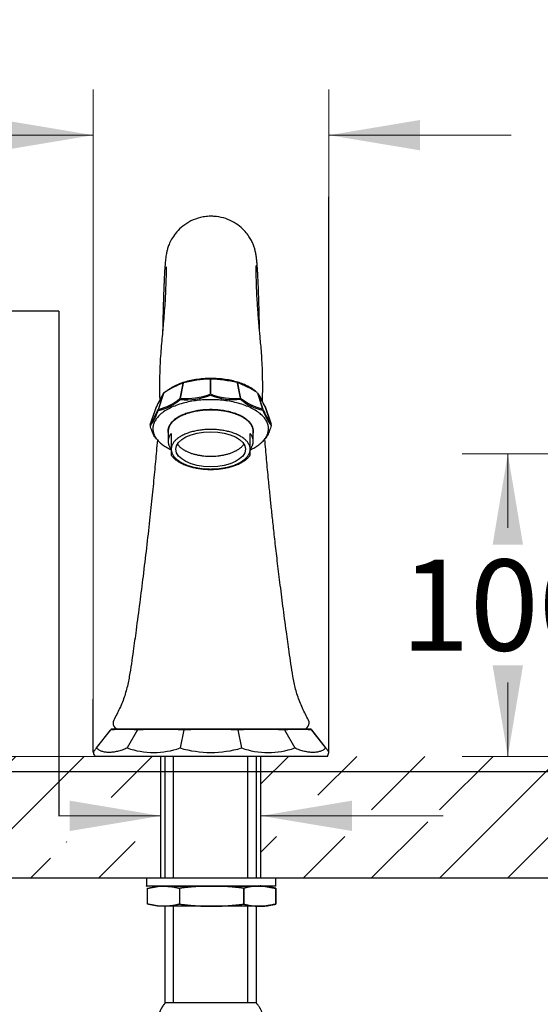
# Model space of a CAD drawing. Units: millimetres. Extents: x 6 to 299, y 5 to 413.
# Drawn here: x 161 to 195, y 189 to 254 of the extents above; entities that cross this region are included whole.
import ezdxf
from ezdxf.enums import TextEntityAlignment as Align

# ---------------------------------------------------------------- set-up
doc = ezdxf.new("R2010")
doc.units = ezdxf.units.MM
for name, color, linetype in [('Layer1', 7, 'Continuous'), ('Layer11', 7, 'Continuous'), ('Layer16', 7, 'Continuous'), ('Layer17', 7, 'Continuous'), ('Layer3', 7, 'Continuous'), ('Layer4', 7, 'Continuous'), ('Layer50', 7, 'Continuous'), ('Standard', 7, 'Continuous')]:
    doc.layers.add(name, color=color, linetype=linetype)
doc.styles.add('SEACAD_arial_ttf', font='arial.ttf')
doc.styles.add('SEACAD_semeca1_ttf', font='semeca1.ttf')
doc.dimstyles.new('$DDT_AUDIT_GENERATED_(BF9)', dxfattribs={"dimtxt": 6, "dimasz": 6, "dimexe": 3, "dimexo": 0, "dimgap": 3, "dimtad": 0, "dimtih": 1, "dimtoh": 1, "dimdec": 0, "dimlfac": 5, "dimtxsty": 'SEACAD_arial_ttf', "dimblk1": '_SE_FILLED', "dimblk2": '_SE_FILLED', "dimsah": 1, "dimcen": 3, "dimclrd": 136, "dimclre": 136, "dimclrt": 136, "dimadec": 0, "dimazin": 0, "dimtfac": 1, "dimtdec": 0, "dimtofl": 0, "dimtmove": 0, "dimatfit": 3, "dimfxl": 1, "dimtolj": 1, "dimarcsym": 0})

# ---------------------------------------------------------------- blocks, each defined once
blk = doc.blocks.new('DMBLK43')
at = {"layer": 'Layer3', "linetype": 'Continuous', "lineweight": 20}
for points in [[(159.685, 247.417), (159.685, 245.417), (165.685, 246.417)], [(187.204, 247.417), (181.204, 246.417), (187.204, 245.417)]]:
    blk.add_hatch(color=136, dxfattribs=at).paths.add_polyline_path(points)
at = {"layer": 'Layer3', "color": 136, "linetype": 'Continuous', "lineweight": 20}
for p, q in [((165.685, 209.261), (165.685, 249.417)), ((181.204, 242.359), (181.204, 249.417)), ((138.932, 246.417), (165.685, 246.417)), ((181.204, 246.417), (193.204, 246.417))]:
    blk.add_line(p, q, dxfattribs=at)
for s, style, p in [('O', 'SEACAD_semeca1_ttf', (141.032, 253.917)), ('78', 'SEACAD_arial_ttf', (149.074, 253.917))]:
    blk.add_text(s, height=6, dxfattribs=dict(at, style=style)).set_placement(p, align=Align.TOP_LEFT)
blk = doc.blocks.new('_SE_FILLED')
at = {"color": 0}
blk.add_line((0, 0), (-1, 0), dxfattribs=at)
blk.add_solid([(0, 0), (-1, -0.1665), (-1, 0.1665), (0, 0)], dxfattribs=at)
blk = doc.blocks.new('DMBLK50')
at = {"layer": 'Layer3', "linetype": 'Continuous', "lineweight": 20}
for points in [[(164.13, 202.571), (164.13, 200.571), (170.13, 201.571)], [(182.73, 202.571), (176.73, 201.571), (182.73, 200.571)]]:
    blk.add_hatch(color=136, dxfattribs=at).paths.add_polyline_path(points)
at = {"layer": 'Layer3', "color": 136, "linetype": 'Continuous', "lineweight": 20}
for p, q in [((170.13, 201.571), (163.393, 201.571)), ((188.73, 201.571), (176.73, 201.571))]:
    blk.add_line(p, q, dxfattribs=at)
blk = doc.blocks.new('DMBLK68')
at = {"layer": 'Layer3', "linetype": 'Continuous', "lineweight": 20}
for points in [[(153.288, 199.484), (155.288, 199.484), (154.288, 205.484)], [(153.288, 72.79), (154.288, 66.79), (155.288, 72.79)]]:
    blk.add_hatch(color=136, dxfattribs=at).paths.add_polyline_path(points)
at = {"layer": 'Layer3', "color": 136, "linetype": 'Continuous', "lineweight": 20}
for p, q in [((165.783, 205.484), (151.288, 205.484)), ((154.288, 205.484), (154.288, 141.237)), ((154.288, 131.037), (154.288, 66.79)), ((143.628, 66.79), (157.288, 66.79))]:
    blk.add_line(p, q, dxfattribs=at)
at = {"layer": 'Layer3', "color": 136, "linetype": 'Continuous', "lineweight": 20, "style": 'SEACAD_arial_ttf'}
blk.add_text('693', height=6, dxfattribs=at).set_placement((147.245, 139.137), align=Align.TOP_LEFT)
blk = doc.blocks.new('DMBLK69')
at = {"layer": 'Layer3', "linetype": 'Continuous', "lineweight": 20}
for points in [[(191.988, 219.428), (193.988, 219.428), (192.988, 225.428)], [(191.988, 211.484), (192.988, 205.484), (193.988, 211.484)]]:
    blk.add_hatch(color=136, dxfattribs=at).paths.add_polyline_path(points)
at = {"layer": 'Layer3', "color": 136, "linetype": 'Continuous', "lineweight": 20}
for p, q in [((205.479, 225.428), (189.988, 225.428)), ((192.988, 220.556), (192.988, 225.428)), ((192.988, 205.484), (192.988, 210.356)), ((200.242, 205.484), (189.988, 205.484))]:
    blk.add_line(p, q, dxfattribs=at)
at = {"layer": 'Layer3', "color": 136, "linetype": 'Continuous', "lineweight": 20, "style": 'SEACAD_arial_ttf'}
blk.add_text('100', height=6, dxfattribs=at).set_placement((185.944, 218.456), align=Align.TOP_LEFT)

msp = doc.modelspace()

# ---------------------------------------------------------------- hatches: boundary and pattern name
at = {"layer": 'Layer50', "linetype": 'Continuous'}
h = msp.add_hatch(dxfattribs=at)
h.set_pattern_fill('LINE', angle=45, style=0, pattern_type=2)
h.paths.add_polyline_path([(155.807, 201.969), (155.807, 201.181), (149.994, 201.181), (149.994, 200.205), (143.455, 200.205), (143.455, 198.396), (143.631, 198.396), (143.631, 198.363), (143.631, 198.276), (143.631, 198.149), (143.631, 197.998), (143.631, 197.839), (143.631, 197.689), (143.631, 197.562), (143.631, 197.484), (162.858, 197.484), (162.858, 202.778), (170.13, 202.778), (170.13, 205.484), (143.455, 205.484), (143.455, 202.929), (149.994, 202.929), (149.994, 201.969)])
h = msp.add_hatch(dxfattribs=at)
h.set_pattern_fill('LINE', angle=45, style=0, pattern_type=2)
h.paths.add_polyline_path([(176.73, 205.484), (176.73, 202.929), (183.269, 202.929), (183.269, 201.969), (189.082, 201.969), (189.082, 201.181), (183.269, 201.181), (183.269, 200.205), (176.73, 200.205), (176.73, 197.484), (195.801, 197.484), (195.801, 202.929), (196.357, 202.929), (203.506, 202.929), (203.506, 205.484)])
h = msp.add_hatch(dxfattribs=at)
h.set_pattern_fill('LINE', angle=45, style=0, pattern_type=2)
h.paths.add_polyline_path([(163.909, 197.484), (170.13, 197.484), (170.13, 199.872), (163.909, 199.872)])

# ---------------------------------------------------------------- linework, layer by layer
at = {"layer": 'Layer1', "color": 7, "linetype": 'Continuous'}
msp.add_line((179.875, 207.284), (173.445, 207.284), dxfattribs=at)
at = {"layer": 'Layer11', "color": 7, "linetype": 'Continuous'}
for p, q in [((165.905, 206.042), (166.83, 207.228)), ((165.912, 206.069), (166.808, 207.214)), ((166.808, 207.214), (166.833, 207.245)), ((179.907, 207.284), (166.982, 207.284)), ((167.015, 207.284), (179.872, 207.284)), ((168.594, 207.228), (167.916, 206.042)), ((171.658, 207.228), (171.408, 206.042)), ((175.201, 207.228), (175.446, 206.042)), ((178.273, 207.228), (178.948, 206.042)), ((180.051, 207.228), (180.975, 206.042)), ((180.056, 207.245), (180.082, 207.214)), ((180.977, 206.069), (180.082, 207.214)), ((165.7, 205.793), (165.701, 205.794)), ((181.188, 205.794), (181.189, 205.792)), ((181.106, 205.484), (165.783, 205.484))]:
    msp.add_line(p, q, dxfattribs=at)
for centre, radius, start, end in [((167.712, 199.145), 8.131, 83.77153, 96.22847), ((167.094, 205.194), 2.093, 93.06046, 96.00308), ((170.126, 182.765), 24.511, 86.41653, 93.58347), ((173.43, 174.51), 32.766, 86.90105, 93.09895), ((176.737, 182.636), 24.64, 86.42598, 93.57402), ((179.162, 199.015), 8.261, 83.82074, 96.17927), ((179.795, 205.194), 2.093, 83.99679, 86.93954), ((167.055, 206.097), 1.412, 194.29164, 205.74746), ((169.662, 211.068), 5.32, 250.83813, 289.16187), ((173.427, 212.839), 7.09, 253.45475, 286.54525), ((177.197, 211.095), 5.348, 250.88925, 289.11076), ((179.835, 206.097), 1.412, 334.25254, 345.70947)]:
    msp.add_arc(centre, radius, start, end, dxfattribs=at)
for points, knots in [([(166.875, 207.276), (166.874, 207.275), (166.873, 207.275), (166.871, 207.275), (166.869, 207.274), (166.867, 207.274), (166.865, 207.273), (166.863, 207.272), (166.862, 207.272), (166.86, 207.271), (166.859, 207.27), (166.857, 207.269), (166.856, 207.268), (166.855, 207.268), (166.854, 207.267), (166.853, 207.266), (166.852, 207.265), (166.851, 207.264), (166.85, 207.263), (166.849, 207.262), (166.848, 207.261), (166.847, 207.26), (166.846, 207.259), (166.844, 207.258), (166.843, 207.256), (166.841, 207.254), (166.839, 207.251), (166.836, 207.249), (166.834, 207.246), (166.833, 207.245)], [0, 0, 0, 0, 0.006904, 0.013693, 0.021314, 0.030729, 0.042913, 0.058847, 0.073849, 0.091923, 0.11346, 0.138833, 0.162143, 0.188337, 0.217606, 0.25014, 0.286128, 0.321466, 0.359867, 0.401471, 0.446414, 0.494773, 0.546182, 0.600076, 0.677207, 0.756509, 0.836519, 0.916133, 1, 1, 1, 1]), ([(180.056, 207.245), (180.055, 207.247), (180.052, 207.25), (180.049, 207.253), (180.047, 207.255), (180.046, 207.257), (180.044, 207.258), (180.043, 207.26), (180.042, 207.261), (180.041, 207.262), (180.04, 207.263), (180.039, 207.264), (180.038, 207.265), (180.037, 207.266), (180.035, 207.267), (180.034, 207.268), (180.033, 207.268), (180.032, 207.269), (180.031, 207.27), (180.029, 207.271), (180.028, 207.272), (180.026, 207.272), (180.024, 207.273), (180.022, 207.274), (180.02, 207.274), (180.018, 207.275), (180.016, 207.275), (180.015, 207.275), (180.014, 207.276)], [0, 0, 0, 0, 0.095274, 0.240258, 0.303802, 0.366194, 0.426684, 0.484525, 0.538966, 0.588504, 0.634109, 0.675955, 0.714217, 0.750163, 0.782657, 0.81189, 0.838053, 0.861335, 0.886677, 0.908188, 0.926241, 0.941224, 0.957139, 0.969308, 0.978712, 0.986324, 0.993105, 1, 1, 1, 1]), ([(165.7, 205.793), (165.7, 205.793), (165.699, 205.791), (165.698, 205.789), (165.696, 205.787), (165.694, 205.785), (165.693, 205.783), (165.693, 205.782), (165.692, 205.781), (165.691, 205.78), (165.691, 205.779), (165.691, 205.779), (165.69, 205.778), (165.69, 205.777), (165.689, 205.776), (165.689, 205.775), (165.689, 205.774), (165.688, 205.774), (165.688, 205.773), (165.688, 205.773), (165.688, 205.773), (165.688, 205.773), (165.688, 205.772), (165.688, 205.772), (165.688, 205.772), (165.687, 205.771), (165.687, 205.77), (165.687, 205.769), (165.686, 205.768), (165.686, 205.766), (165.686, 205.765), (165.686, 205.763), (165.685, 205.762), (165.685, 205.761), (165.685, 205.76), (165.685, 205.759), (165.685, 205.759), (165.685, 205.759), (165.685, 205.758), (165.685, 205.758), (165.685, 205.756), (165.685, 205.755), (165.686, 205.753), (165.686, 205.751), (165.686, 205.75), (165.686, 205.749), (165.687, 205.749), (165.687, 205.749)], [0, 0, 0, 0, 0.004947, 0.127415, 0.244154, 0.353391, 0.453351, 0.523292, 0.585784, 0.640519, 0.687886, 0.728329, 0.769823, 0.80206, 0.825915, 0.842272, 0.852052, 0.854817, 0.855758, 0.85647, 0.856772, 0.85706, 0.857352, 0.857667, 0.858408, 0.859343, 0.86519, 0.877623, 0.893668, 0.911333, 0.928599, 0.943448, 0.954014, 0.958958, 0.960666, 0.962, 0.962578, 0.963126, 0.964224, 0.965454, 0.96689, 0.974708, 0.984456, 0.993631, 0.997254, 0.998735, 1, 1, 1, 1]), ([(165.701, 205.794), (165.706, 205.8), (165.714, 205.811), (165.735, 205.839), (165.75, 205.858), (165.785, 205.904), (165.806, 205.931), (165.851, 205.989), (165.873, 206.018), (165.903, 206.057), (165.908, 206.063), (165.912, 206.069)], [0, 0, 0, 0, 0.242807, 0.242807, 0.500473, 0.500473, 0.758139, 0.758139, 0.964272, 0.964272, 1, 1, 1, 1]), ([(167.916, 206.042), (167.861, 206.018), (167.747, 205.967), (167.53, 205.887), (167.27, 205.811), (166.981, 205.76), (166.713, 205.743), (166.468, 205.76), (166.246, 205.811), (166.086, 205.886), (165.974, 205.967), (165.928, 206.018), (165.905, 206.042)], [0, 0, 0, 0, 0.06145, 0.125261, 0.250344, 0.375216, 0.500001, 0.624777, 0.749622, 0.87474, 0.938525, 1, 1, 1, 1]), ([(180.975, 206.042), (180.952, 206.018), (180.905, 205.967), (180.792, 205.887), (180.629, 205.811), (180.406, 205.76), (180.158, 205.743), (179.888, 205.76), (179.597, 205.811), (179.336, 205.887), (179.118, 205.967), (179.004, 206.018), (178.948, 206.042)], [0, 0, 0, 0, 0.061426, 0.12527, 0.250377, 0.375227, 0.500005, 0.624792, 0.749634, 0.874741, 0.938558, 1, 1, 1, 1]), ([(181.188, 205.794), (181.182, 205.802), (181.173, 205.815), (181.146, 205.849), (181.13, 205.87), (181.091, 205.921), (181.068, 205.951), (181.022, 206.011), (181.001, 206.038), (180.977, 206.069)], [0, 0, 0, 0, 0.290431, 0.290431, 0.553439, 0.553439, 0.816447, 0.816447, 1, 1, 1, 1]), ([(181.203, 205.749), (181.203, 205.749), (181.203, 205.75), (181.203, 205.752), (181.204, 205.754), (181.204, 205.756), (181.204, 205.758), (181.204, 205.758), (181.204, 205.759), (181.204, 205.759), (181.204, 205.759), (181.204, 205.76), (181.204, 205.761), (181.204, 205.762), (181.204, 205.763), (181.204, 205.765), (181.203, 205.766), (181.203, 205.768), (181.203, 205.769), (181.202, 205.77), (181.202, 205.771), (181.202, 205.772), (181.201, 205.772), (181.201, 205.772), (181.201, 205.773), (181.201, 205.773), (181.201, 205.773), (181.201, 205.773), (181.201, 205.774), (181.201, 205.774), (181.2, 205.775), (181.2, 205.776), (181.2, 205.777), (181.199, 205.778), (181.199, 205.779), (181.198, 205.779), (181.198, 205.78), (181.197, 205.781), (181.197, 205.782), (181.196, 205.783), (181.195, 205.784), (181.194, 205.786), (181.192, 205.788), (181.19, 205.791), (181.189, 205.792), (181.189, 205.792)], [0, 0, 0, 0, 0.001272, 0.006386, 0.022361, 0.033242, 0.034685, 0.035921, 0.037024, 0.037575, 0.038156, 0.039499, 0.041218, 0.046193, 0.056822, 0.071761, 0.08913, 0.106902, 0.123043, 0.135553, 0.141437, 0.142377, 0.143123, 0.143439, 0.143733, 0.144022, 0.144326, 0.145041, 0.145987, 0.150654, 0.158596, 0.175043, 0.199032, 0.231454, 0.273187, 0.313865, 0.361508, 0.416562, 0.479419, 0.549756, 0.640513, 0.739072, 0.844103, 0.954275, 1, 1, 1, 1])]:
    msp.add_open_spline(points, degree=3, knots=knots, dxfattribs=at)
for p in [(166.875, 207.276), (180.014, 207.276)]:
    msp.add_point(p, dxfattribs=at)
at = {"layer": 'Layer16', "color": 7, "linetype": 'Continuous'}
for p, q in [((170.13, 197.484), (170.13, 205.484)), ((170.423, 197.484), (170.423, 205.484)), ((176.437, 197.484), (176.437, 205.484)), ((176.73, 197.484), (176.73, 205.484)), ((170.423, 189.248), (170.423, 195.615)), ((176.437, 189.225), (176.437, 195.615))]:
    msp.add_line(p, q, dxfattribs=at)
msp.add_open_spline([(175.909, 197.498), (175.909, 197.484)], degree=1, dxfattribs=at)
msp.add_open_spline([(170.037, 188.598), (170.066, 188.679), (170.099, 188.757), (170.137, 188.834), (170.177, 188.909), (170.221, 188.982), (170.268, 189.053), (170.318, 189.121), (170.369, 189.186), (170.423, 189.248), (170.628, 189.248), (171.179, 189.248), (171.977, 189.248), (172.922, 189.248), (173.917, 189.248), (174.863, 189.248), (175.661, 189.248), (176.211, 189.248), (176.417, 189.248), (176.47, 189.186), (176.522, 189.121), (176.571, 189.053), (176.618, 188.982), (176.662, 188.909), (176.703, 188.834), (176.74, 188.757), (176.774, 188.679), (176.803, 188.598), (176.803, 188.531), (176.803, 188.352), (176.803, 188.092), (176.803, 187.785), (176.803, 187.461), (176.803, 187.153), (176.803, 186.894), (176.803, 186.714), (176.803, 186.647), (176.774, 186.573), (176.743, 186.499), (176.708, 186.425), (176.669, 186.351), (176.626, 186.278), (176.58, 186.206), (176.53, 186.135), (176.476, 186.066), (176.417, 185.997), (176.211, 185.997), (175.661, 185.997), (174.863, 185.997), (173.917, 185.997), (172.922, 185.997), (171.977, 185.997), (171.179, 185.997), (170.628, 185.997), (170.423, 185.997), (170.364, 186.066), (170.309, 186.135), (170.259, 186.206), (170.213, 186.278), (170.171, 186.351), (170.132, 186.425), (170.097, 186.499), (170.065, 186.573), (170.037, 186.647), (170.037, 186.714), (170.037, 186.894), (170.037, 187.153), (170.037, 187.461), (170.037, 187.785), (170.037, 188.092), (170.037, 188.352), (170.037, 188.531), (170.037, 188.598)], degree=1, knots=[0, 0, 0.013889, 0.027778, 0.041667, 0.055556, 0.069444, 0.083333, 0.097222, 0.111111, 0.125, 0.138889, 0.176112, 0.230001, 0.293892, 0.361114, 0.425005, 0.478895, 0.516117, 0.530006, 0.543895, 0.557784, 0.571673, 0.585562, 0.599451, 0.61334, 0.627229, 0.641117, 0.655006, 0.668895, 0.706119, 0.76001, 0.823901, 0.891128, 0.95502, 1.00891, 1.046134, 1.060023, 1.073912, 1.087801, 1.101689, 1.115578, 1.129467, 1.143356, 1.157245, 1.171134, 1.185023, 1.198912, 1.236135, 1.290024, 1.353915, 1.421137, 1.485028, 1.538917, 1.57614, 1.590029, 1.603918, 1.617807, 1.631696, 1.645585, 1.659474, 1.673362, 1.687251, 1.70114, 1.715029, 1.728918, 1.766142, 1.820032, 1.883924, 1.951151, 2.015042, 2.068933, 2.106157, 2.120046, 2.120046], dxfattribs=at)
at = {"layer": 'Layer17', "color": 7, "linetype": 'Continuous'}
for p, q in [((170.971, 197.484), (170.971, 205.484)), ((175.868, 197.484), (175.868, 205.484)), ((170.971, 189.248), (170.971, 195.615)), ((175.868, 189.248), (175.868, 195.615))]:
    msp.add_line(p, q, dxfattribs=at)
at = {"layer": 'Layer3', "color": 7, "linetype": 'Continuous'}
for p, q in [((181.204, 205.76), (181.204, 242.359)), ((163.409, 234.819), (129.465, 234.819)), ((163.409, 234.819), (163.409, 201.55)), ((165.685, 205.76), (165.685, 209.261))]:
    msp.add_line(p, q, dxfattribs=at)
at = {"layer": 'Layer4', "color": 7, "linetype": 'Continuous'}
for points, knots in [([(176.437, 197.484), (176.607, 197.484), (177.386, 197.484), (177.677, 197.484), (177.677, 197.465), (177.677, 197.415), (177.677, 197.342), (177.677, 197.255), (177.677, 197.164), (177.677, 197.078), (177.677, 197.005), (177.677, 196.954), (177.677, 196.935), (177.386, 196.935), (176.607, 196.935), (175.48, 196.935), (174.143, 196.935), (172.737, 196.935), (171.4, 196.935), (170.273, 196.935), (169.494, 196.935), (169.203, 196.935), (169.203, 196.954), (169.203, 197.005), (169.203, 197.078), (169.203, 197.164), (169.203, 197.255), (169.203, 197.342), (169.203, 197.415), (169.203, 197.465), (169.203, 197.484), (169.494, 197.484), (170.273, 197.484), (170.423, 197.484)], [0, 0, 0.0069554, 0.0332462, 0.0430557, 0.0528652, 0.0791615, 0.1172275, 0.1623598, 0.2098474, 0.2549792, 0.2930457, 0.319342, 0.3291515, 0.338961, 0.3652517, 0.4033134, 0.4484377, 0.4959174, 0.5410416, 0.5791033, 0.605394, 0.6152035, 0.625013, 0.6513093, 0.6893758, 0.7345076, 0.7819952, 0.8271274, 0.8651935, 0.8914898, 0.9012993, 0.9248232, 0.9878705, 1, 1]), ([(177.717, 196.793), (177.692, 196.798), (177.623, 196.811), (177.523, 196.83), (177.404, 196.852), (177.279, 196.876), (177.161, 196.899), (177.061, 196.917), (176.991, 196.931), (176.966, 196.935), (176.727, 196.935), (176.086, 196.935), (175.159, 196.935), (174.059, 196.935), (172.902, 196.935), (171.803, 196.935), (170.875, 196.935), (170.235, 196.935), (169.996, 196.935), (169.97, 196.931), (169.901, 196.917), (169.801, 196.899), (169.682, 196.876), (169.558, 196.852), (169.439, 196.83), (169.339, 196.811), (169.27, 196.798), (169.244, 196.793), (169.244, 196.758), (169.244, 196.662), (169.244, 196.524), (169.244, 196.361), (169.244, 196.189), (169.244, 196.026), (169.244, 195.888), (169.244, 195.792), (169.244, 195.757), (169.27, 195.752), (169.339, 195.739), (169.439, 195.72), (169.558, 195.698), (169.682, 195.674), (169.801, 195.651), (169.901, 195.633), (169.97, 195.619), (169.996, 195.615), (170.235, 195.615), (170.875, 195.615), (171.803, 195.615), (172.902, 195.615), (174.059, 195.615), (175.159, 195.615), (176.086, 195.615), (176.727, 195.615), (176.966, 195.615), (176.991, 195.619), (177.061, 195.633), (177.161, 195.651), (177.279, 195.674), (177.404, 195.698), (177.523, 195.72), (177.623, 195.739), (177.692, 195.752), (177.717, 195.757), (177.717, 195.792), (177.717, 195.888), (177.717, 196.026), (177.717, 196.189), (177.717, 196.361), (177.717, 196.524), (177.717, 196.662), (177.717, 196.758), (177.717, 196.793)], [0, 0, 0.013889, 0.027778, 0.041667, 0.055556, 0.069444, 0.083333, 0.097222, 0.111111, 0.125, 0.138889, 0.176112, 0.230002, 0.293891, 0.361115, 0.425004, 0.478894, 0.516118, 0.530007, 0.543896, 0.557784, 0.571673, 0.585562, 0.599451, 0.61334, 0.627229, 0.641118, 0.655007, 0.668896, 0.706125, 0.760021, 0.823917, 0.891148, 0.955044, 1.00894, 1.046169, 1.060058, 1.073947, 1.087836, 1.101725, 1.115614, 1.129503, 1.143392, 1.157281, 1.171169, 1.185058, 1.198947, 1.236171, 1.290061, 1.35395, 1.421174, 1.485063, 1.538953, 1.576176, 1.590065, 1.603954, 1.617843, 1.631732, 1.645621, 1.659509, 1.673398, 1.687287, 1.701176, 1.715065, 1.728954, 1.766183, 1.820079, 1.883975, 1.951206, 2.015103, 2.068998, 2.106228, 2.120117, 2.120117]), ([(171.357, 196.793), (171.259, 196.825), (171.154, 196.852), (171.043, 196.875), (170.927, 196.894), (170.807, 196.91), (170.683, 196.921), (170.557, 196.929), (170.429, 196.934), (170.301, 196.935), (170.253, 196.935), (170.206, 196.935), (170.159, 196.935), (170.113, 196.935), (170.067, 196.935), (170.022, 196.935), (169.978, 196.935), (169.936, 196.935), (169.894, 196.935), (169.872, 196.931), (169.812, 196.917), (169.726, 196.899), (169.623, 196.876), (169.515, 196.852), (169.413, 196.83), (169.326, 196.811), (169.266, 196.798), (169.244, 196.793), (169.244, 196.758), (169.244, 196.662), (169.244, 196.524), (169.244, 196.361), (169.244, 196.189), (169.244, 196.026), (169.244, 195.888), (169.244, 195.792), (169.244, 195.757), (169.266, 195.753), (169.326, 195.741), (169.413, 195.725), (169.515, 195.706), (169.623, 195.686), (169.726, 195.667), (169.812, 195.65), (169.872, 195.639), (169.894, 195.635), (169.936, 195.629), (169.978, 195.624), (170.022, 195.621), (170.067, 195.618), (170.113, 195.616), (170.159, 195.615), (170.206, 195.615), (170.253, 195.615), (170.301, 195.615), (170.429, 195.616), (170.557, 195.621), (170.683, 195.629), (170.807, 195.64), (170.927, 195.656), (171.043, 195.675), (171.154, 195.698), (171.259, 195.725), (171.357, 195.757), (171.357, 195.792), (171.357, 195.888), (171.357, 196.026), (171.357, 196.189), (171.357, 196.361), (171.357, 196.524), (171.357, 196.662), (171.357, 196.758), (171.357, 196.793)], [0, 0, 0.013889, 0.027778, 0.041667, 0.055556, 0.069444, 0.083333, 0.097222, 0.111111, 0.125, 0.138889, 0.152728, 0.166466, 0.180062, 0.193457, 0.206608, 0.219474, 0.231989, 0.24411, 0.257999, 0.271888, 0.285777, 0.299666, 0.313555, 0.327444, 0.341333, 0.355221, 0.36911, 0.382999, 0.420229, 0.474124, 0.538021, 0.605252, 0.669148, 0.723043, 0.760273, 0.774162, 0.788051, 0.80194, 0.815829, 0.829718, 0.843606, 0.857495, 0.871384, 0.885273, 0.899162, 0.913051, 0.92694, 0.940829, 0.954718, 0.968606, 0.982495, 0.996384, 1.010273, 1.024162, 1.038051, 1.05194, 1.065829, 1.079718, 1.093606, 1.107495, 1.121384, 1.135273, 1.149162, 1.163051, 1.20028, 1.254176, 1.318072, 1.385303, 1.4492, 1.503095, 1.540325, 1.554214, 1.554214]), ([(173.471, 196.935), (173.726, 196.934), (173.979, 196.929), (174.227, 196.921), (174.471, 196.91), (174.709, 196.894), (174.943, 196.875), (175.17, 196.852), (175.391, 196.825), (175.604, 196.793), (175.604, 196.758), (175.604, 196.662), (175.604, 196.524), (175.604, 196.361), (175.604, 196.189), (175.604, 196.026), (175.604, 195.888), (175.604, 195.792), (175.604, 195.757), (175.391, 195.731), (175.17, 195.706), (174.943, 195.684), (174.709, 195.664), (174.471, 195.647), (174.227, 195.633), (173.979, 195.623), (173.726, 195.617), (173.471, 195.615), (173.221, 195.617), (172.973, 195.623), (172.729, 195.633), (172.487, 195.647), (172.25, 195.664), (172.018, 195.684), (171.791, 195.706), (171.571, 195.731), (171.357, 195.757), (171.357, 195.792), (171.357, 195.888), (171.357, 196.026), (171.357, 196.189), (171.357, 196.361), (171.357, 196.524), (171.357, 196.662), (171.357, 196.758), (171.357, 196.793), (171.571, 196.825), (171.791, 196.852), (172.018, 196.875), (172.25, 196.894), (172.487, 196.91), (172.729, 196.921), (172.973, 196.929), (173.221, 196.934), (173.471, 196.935)], [0, 0, 0.018519, 0.037037, 0.055556, 0.074074, 0.092593, 0.111111, 0.12963, 0.148148, 0.166667, 0.185185, 0.234825, 0.306685, 0.39188, 0.481522, 0.566716, 0.638577, 0.688217, 0.706736, 0.725254, 0.743773, 0.762291, 0.78081, 0.799328, 0.817847, 0.836365, 0.854884, 0.873402, 0.891921, 0.910439, 0.928958, 0.947476, 0.965995, 0.984513, 1.003032, 1.02155, 1.040069, 1.058587, 1.108227, 1.180088, 1.265282, 1.354924, 1.440119, 1.51198, 1.561619, 1.580138, 1.598656, 1.617175, 1.635693, 1.654212, 1.67273, 1.691249, 1.709767, 1.728286, 1.746804, 1.746804]), ([(177.047, 195.635), (176.876, 195.624), (176.704, 195.62), (176.533, 195.621), (176.363, 195.629), (176.197, 195.642), (176.037, 195.662), (175.883, 195.688), (175.739, 195.719), (175.604, 195.757), (175.604, 195.792), (175.604, 195.888), (175.604, 196.026), (175.604, 196.189), (175.604, 196.361), (175.604, 196.524), (175.604, 196.662), (175.604, 196.758), (175.604, 196.793), (175.739, 196.837), (175.883, 196.873), (176.037, 196.902), (176.197, 196.924), (176.363, 196.94), (176.533, 196.948), (176.704, 196.95), (176.876, 196.946), (177.047, 196.935), (177.07, 196.931), (177.132, 196.917), (177.221, 196.899), (177.327, 196.876), (177.438, 196.852), (177.544, 196.83), (177.633, 196.811), (177.694, 196.798), (177.717, 196.793), (177.717, 196.758), (177.717, 196.662), (177.717, 196.524), (177.717, 196.361), (177.717, 196.189), (177.717, 196.026), (177.717, 195.888), (177.717, 195.792), (177.717, 195.757), (177.694, 195.753), (177.633, 195.741), (177.544, 195.725), (177.438, 195.706), (177.327, 195.686), (177.221, 195.667), (177.132, 195.65), (177.07, 195.639), (177.047, 195.635)], [0, 0, 0.018519, 0.037037, 0.055556, 0.074074, 0.092593, 0.111111, 0.12963, 0.148148, 0.166667, 0.185185, 0.234825, 0.306686, 0.39188, 0.481522, 0.566717, 0.638577, 0.688217, 0.706736, 0.725254, 0.743773, 0.762291, 0.78081, 0.799328, 0.817847, 0.836365, 0.854884, 0.873402, 0.891921, 0.910439, 0.928958, 0.947476, 0.965995, 0.984513, 1.003032, 1.02155, 1.040069, 1.058587, 1.108227, 1.180088, 1.265282, 1.354924, 1.440119, 1.51198, 1.561619, 1.580138, 1.598656, 1.617175, 1.635693, 1.654212, 1.67273, 1.691249, 1.709767, 1.728286, 1.746804, 1.746804])]:
    msp.add_open_spline(points, degree=1, knots=knots, dxfattribs=at)
at = {"layer": 'Layer50', "color": 7, "linetype": 'Continuous'}
for p, q in [((130.197, 204.484), (267.432, 204.484)), ((130.197, 197.484), (267.432, 197.484))]:
    msp.add_line(p, q, dxfattribs=at)
at = {"layer": 'Standard', "color": 7, "linetype": 'Continuous'}
for p, q in [((173.374, 230.314), (173.372, 229.344)), ((173.421, 229.344), (173.423, 230.315)), ((171.59, 230.063), (171.388, 229.065)), ((171.431, 229.078), (171.633, 230.076)), ((175.169, 230.085), (175.367, 229.088)), ((175.41, 229.075), (175.212, 230.072)), ((170.295, 229.399), (169.949, 228.327)), ((169.973, 228.349), (170.32, 229.42)), ((176.495, 229.436), (176.839, 228.366)), ((176.865, 228.344), (176.52, 229.414)), ((169.835, 228.52), (169.436, 227.348)), ((169.438, 227.352), (169.837, 228.524)), ((176.995, 228.541), (177.395, 227.371)), ((177.397, 227.367), (176.997, 228.537)), ((170.616, 226.902), (170.616, 226.245)), ((170.816, 226.766), (170.816, 226.42)), ((170.816, 226.42), (170.816, 225.726)), ((176.016, 226.42), (176.016, 226.766)), ((176.016, 225.726), (176.016, 226.42)), ((176.216, 226.245), (176.216, 226.902)), ((170.816, 225.726), (170.816, 225.328)), ((176.016, 225.328), (176.016, 225.726))]:
    msp.add_line(p, q, dxfattribs=at)
for centre, radius, start, end in [((173.667, 221.821), 8.528, 91.80496, 103.79992), ((173.174, 221.799), 8.548, 76.50432, 88.49483), ((174.172, 223.492), 7.081, 111.00762, 122.70715), ((172.679, 223.461), 7.101, 57.73277, 69.46945), ((181.395, 223.028), 12.798, 150.14327, 154.56722), ((169.255, 231.471), 3.275, 282.51654, 311.19822), ((169.055, 231.917), 3.685, 284.42686, 309.2879), ((170.389, 229.363), 0.1, 123.61884, 148.84294), ((171.841, 233.255), 4.27, 264.23833, 291.36654), ((171.77, 233.823), 4.757, 265.92427, 289.6806), ((174.936, 233.279), 4.287, 248.9619, 276.03726), ((175.008, 233.878), 4.803, 250.71347, 274.28568), ((177.543, 231.525), 3.308, 229.32017, 257.88206), ((177.778, 232.051), 3.803, 231.49121, 255.71102), ((166.322, 223.289), 11.896, 26.20165, 30.9907), ((182.831, 230.966), 6.517, 203.72011, 213.47225), ((163.593, 231.034), 6.908, 327.78426, 336.92623), ((165.531, 229.96), 4.744, 325.53797, 339.17251), ((181.076, 229.95), 4.542, 201.42946, 215.76289), ((169.531, 227.316), 0.1, 161.18173, 192.60674), ((177.302, 227.335), 0.1, 348.10108, 18.84816), ((167.384, 207.684), 0.4, 152.87849, 270.01341), ((179.505, 207.684), 0.4, 269.99343, 26.87667)]:
    msp.add_arc(centre, radius, start, end, dxfattribs=at)
msp.add_ellipse((173.416, 225.726), major_axis=(-2.3, 0), ratio=0.501362, dxfattribs=at)
for points, knots in [([(176.639, 233.488), (176.637, 233.571), (176.631, 233.862), (176.62, 234.36), (176.604, 234.963), (176.588, 235.53), (176.571, 236.034), (176.555, 236.463), (176.54, 236.828), (176.525, 237.139), (176.51, 237.432), (176.492, 237.72), (176.471, 237.995), (176.448, 238.234), (176.416, 238.486), (176.369, 238.73), (176.306, 238.969), (176.225, 239.199), (176.109, 239.46), (175.927, 239.77), (175.675, 240.097), (175.314, 240.442), (174.833, 240.756), (174.258, 240.984), (173.735, 241.072), (173.284, 241.076), (172.819, 241.024), (172.264, 240.858), (171.707, 240.545), (171.271, 240.166), (170.949, 239.758), (170.737, 239.378), (170.61, 239.055), (170.54, 238.811), (170.496, 238.611), (170.465, 238.421), (170.442, 238.233), (170.423, 238.046), (170.407, 237.843), (170.391, 237.621), (170.378, 237.404), (170.367, 237.199), (170.357, 236.999), (170.347, 236.78), (170.337, 236.535), (170.324, 236.21), (170.309, 235.775), (170.292, 235.198), (170.274, 234.523), (170.26, 233.942), (170.253, 233.592), (170.251, 233.504)], [0, 0, 0, 0, 0.011525, 0.040852, 0.072731, 0.105756, 0.136881, 0.165883, 0.192723, 0.217649, 0.242449, 0.26954, 0.299458, 0.330014, 0.356254, 0.377302, 0.391269, 0.402852, 0.412537, 0.421679, 0.432558, 0.446196, 0.461949, 0.478649, 0.495723, 0.504348, 0.51492, 0.533304, 0.550553, 0.566177, 0.580067, 0.592789, 0.605277, 0.618472, 0.633417, 0.650763, 0.670766, 0.693446, 0.716691, 0.739562, 0.759654, 0.777133, 0.793573, 0.810837, 0.829183, 0.848605, 0.878945, 0.913985, 0.950655, 0.987866, 1, 1, 1, 1]), ([(170.496, 237.721), (170.496, 237.721), (170.494, 237.719), (170.492, 237.704), (170.489, 237.649), (170.486, 237.55), (170.481, 237.403), (170.476, 237.208), (170.468, 236.925), (170.453, 236.528), (170.435, 235.978), (170.399, 235.364), (170.352, 234.704), (170.301, 234.064), (170.248, 233.449), (170.193, 232.859), (170.131, 232.204), (170.094, 231.623), (170.072, 231.149), (170.059, 230.784), (170.05, 230.383), (170.045, 229.911), (170.048, 229.416), (170.055, 229.102), (170.059, 228.967)], [0, 0, 0, 0, 0.0041134, 0.0352766, 0.0725235, 0.1158277, 0.1636419, 0.2114085, 0.2587961, 0.3336389, 0.4067699, 0.4793536, 0.5488118, 0.6165935, 0.664634, 0.7136169, 0.7646677, 0.8167395, 0.8433206, 0.8693756, 0.8962986, 0.9301136, 0.9714633, 1, 1, 1, 1]), ([(176.828, 228.871), (176.834, 229.104), (176.845, 229.572), (176.842, 230.328), (176.823, 231.069), (176.789, 231.744), (176.746, 232.339), (176.696, 232.857), (176.655, 233.3), (176.619, 233.701), (176.587, 234.077), (176.558, 234.434), (176.532, 234.784), (176.506, 235.143), (176.481, 235.525), (176.458, 235.925), (176.443, 236.331), (176.428, 236.726), (176.417, 237.089), (176.409, 237.383), (176.405, 237.602), (176.403, 237.747), (176.402, 237.812), (176.4, 237.822), (176.4, 237.822)], [0, 0, 0, 0, 0.046174, 0.102108, 0.154715, 0.20354, 0.248026, 0.287901, 0.323367, 0.357209, 0.390475, 0.423147, 0.455207, 0.490104, 0.53059, 0.576491, 0.626308, 0.68199, 0.742088, 0.801128, 0.858657, 0.914581, 0.968772, 1, 1, 1, 1]), ([(169.833, 226.407), (169.832, 226.408), (169.831, 226.409), (169.777, 226.473), (169.727, 226.549), (169.632, 226.723), (169.586, 226.822), (169.523, 226.991), (169.503, 227.052), (169.469, 227.167), (169.455, 227.22), (169.442, 227.276)], [0, 0, 0, 0, 0.006331, 0.006331, 0.346408, 0.346408, 0.686485, 0.686485, 0.863478, 0.863478, 1, 1, 1, 1]), ([(177.391, 227.295), (177.377, 227.235), (177.363, 227.177), (177.33, 227.062), (177.312, 227.006), (177.253, 226.841), (177.21, 226.742), (177.118, 226.567), (177.069, 226.491), (177.015, 226.425), (177.012, 226.421), (177.009, 226.418)], [0, 0, 0, 0, 0.1480823, 0.1480823, 0.3092962, 0.3092962, 0.6448021, 0.6448021, 0.980308, 0.980308, 1, 1, 1, 1]), ([(179.862, 207.865), (179.787, 208.012), (179.599, 208.382), (179.262, 209.081), (179.001, 209.908), (178.825, 210.753), (178.704, 211.571), (178.557, 212.553), (178.385, 213.827), (178.18, 215.355), (177.983, 216.915), (177.809, 218.341), (177.66, 219.622), (177.532, 220.759), (177.423, 221.766), (177.322, 222.735), (177.213, 223.825), (177.095, 225.057), (177.019, 225.944), (176.981, 226.387), (176.98, 226.394)], [0, 0, 0, 0, 0.023167, 0.069416, 0.114507, 0.158275, 0.200742, 0.242006, 0.310586, 0.398528, 0.480186, 0.555385, 0.624019, 0.684915, 0.739025, 0.788627, 0.844922, 0.92146, 0.998799, 1, 1, 1, 1]), ([(169.904, 226.334), (169.883, 226.09), (169.823, 225.395), (169.713, 224.193), (169.562, 222.674), (169.386, 221.008), (169.185, 219.219), (168.968, 217.408), (168.741, 215.599), (168.521, 213.953), (168.34, 212.608), (168.188, 211.588), (168.065, 210.75), (167.885, 209.894), (167.621, 209.065), (167.285, 208.373), (167.101, 208.008), (167.028, 207.866)], [0, 0, 0, 0, 0.043141, 0.122226, 0.20749, 0.29935, 0.397428, 0.497428, 0.588231, 0.682795, 0.755022, 0.79789, 0.841526, 0.886035, 0.931435, 0.977559, 1, 1, 1, 1]), ([(170.817, 225.329), (170.861, 225.273), (170.939, 225.177), (171.105, 225.032), (171.297, 224.899), (171.518, 224.779), (171.763, 224.673), (172.028, 224.584), (172.31, 224.51), (172.605, 224.454), (172.909, 224.416), (173.22, 224.396), (173.533, 224.393), (173.844, 224.409), (174.15, 224.443), (174.447, 224.494), (174.732, 224.563), (175.002, 224.648), (175.252, 224.749), (175.48, 224.866), (175.685, 224.998), (175.857, 225.143), (175.97, 225.259), (176.01, 225.322), (176.016, 225.332)], [0, 0, 0, 0, 0.044471, 0.091051, 0.138391, 0.186049, 0.233693, 0.281208, 0.328579, 0.375824, 0.422974, 0.47006, 0.517118, 0.564178, 0.611266, 0.658412, 0.705654, 0.753029, 0.800577, 0.848329, 0.896292, 0.944408, 0.992371, 1, 1, 1, 1])]:
    msp.add_open_spline(points, degree=3, knots=knots, dxfattribs=at)
for points, weights in [([(176.427, 229.49), (173.683, 232.078), (170.581, 229.593)], [1, 0.500208683712, 1]), ([(170.32, 229.42), (170.302, 229.413), (170.295, 229.399)], [1, 0.968528215481, 1]), ([(176.771, 228.99), (176.689, 229.221), (176.486, 229.431)], [1, 0.990587116402, 1]), ([(169.837, 228.524), (169.836, 228.522), (169.835, 228.52)], [1, 0.999111343787, 1]), ([(176.997, 228.537), (176.997, 228.539), (176.995, 228.541)], [1, 0.998903916319, 1]), ([(169.438, 227.352), (169.424, 227.313), (169.442, 227.276)], [1, 0.921531660075, 1]), ([(169.438, 227.327), (169.424, 227.299), (169.442, 227.276)], [1, 0.921531660111, 1]), ([(169.438, 227.352), (169.437, 227.35), (169.436, 227.348)], [1, 0.999111343897, 1]), ([(177.217, 226.961), (177.224, 227.02), (177.224, 227.078)], [1, 0.999525893145, 1]), ([(177.391, 227.295), (177.409, 227.333), (177.395, 227.371)], [1, 0.92153166007, 1]), ([(177.391, 227.295), (177.398, 227.304), (177.4, 227.314)], [1, 0.987502075972, 1]), ([(177.397, 227.367), (177.396, 227.37), (177.395, 227.371)], [1, 0.998903917092, 1]), ([(177.4, 227.314), (177.403, 227.33), (177.395, 227.347)], [1, 0.971213344886, 1]), ([(169.611, 227.009), (169.668, 226.225), (170.809, 225.687)], [1, 0.924856742268, 1]), ([(170.816, 226.766), (170.401, 226.245), (170.816, 225.724)], [1, 0.928571428571, 1]), ([(176.016, 225.724), (176.432, 226.245), (176.016, 226.766)], [1, 0.928571428572, 1]), ([(176.028, 225.689), (177.124, 226.207), (177.217, 226.961)], [1, 0.929913271432, 1]), ([(176.216, 226.751), (176.236, 226.835), (176.236, 226.919)], [1, 0.998221500349, 1])]:
    msp.add_rational_spline(points, weights, degree=2, dxfattribs=at)
for points, weights in [([(177.224, 227.078), (177.224, 229.022), (173.347, 228.987), (169.471, 228.952), (169.611, 227.009)], [1, 0.700655666026, 1, 0.700655666026, 1]), ([(176.236, 226.919), (176.236, 228.42), (173.248, 228.331), (170.26, 228.241), (170.616, 226.751)], [1, 0.685706183142, 1, 0.685706183142, 1]), ([(176.216, 226.902), (176.216, 228.306), (173.416, 228.306), (170.616, 228.306), (170.616, 226.902)], [1, 0.707106781187, 1, 0.707106781187, 1]), ([(176.016, 225.726), (176.016, 227.029), (173.416, 227.029), (170.816, 227.029), (170.816, 225.726)], [1, 0.707106781187, 1, 0.707106781187, 1]), ([(171.222, 226.072), (171.729, 225.265), (173.416, 225.265), (175.104, 225.265), (175.61, 226.072)], [1, 0.806267509685, 1, 0.806267509685, 1]), ([(170.816, 225.726), (170.816, 224.422), (173.416, 224.422), (176.016, 224.422), (176.016, 225.726)], [1, 0.707106781187, 1, 0.707106781187, 1])]:
    msp.add_rational_spline(points, weights, degree=2, knots=[0, 0, 0, 0.5, 0.5, 1, 1, 1], dxfattribs=at)
for points in [[(170.333, 229.446), (170.326, 229.441), (170.321, 229.432), (170.32, 229.42)], [(170.345, 229.45), (170.341, 229.45), (170.337, 229.448), (170.333, 229.446)]]:
    msp.add_open_spline(points, degree=3, dxfattribs=at)

# ---------------------------------------------------------------- dimensions: what is measured, and where the dimension line sits
at = {"layer": 'Layer3', "color": 136, "linetype": 'Continuous', "lineweight": 20}
for base, p1, p2, text, picture, middle in [((181.204, 246.417), (165.685, 209.261), (181.204, 242.359), '\\A1;%%C <>', 'DMBLK43', (160.565, 246.417)), ((170.13, 201.571), (176.73, 201.484), (170.13, 201.484), '\\A1;{}', 'DMBLK50', (163.393, 201.571))]:
    dim = msp.add_linear_dim(base=base, p1=p1, p2=p2, text=text, dimstyle='$DDT_AUDIT_GENERATED_(BF9)', dxfattribs=at)
    dim.commit()
    dim.dimension.update_dxf_attribs({"geometry": picture, "text_midpoint": middle, "dimtype": 160})
for base, p1, p2, picture, middle in [((192.988, 225.428), (200.242, 205.484), (205.479, 225.428), 'DMBLK69', (192.988, 215.456)), ((154.288, 66.79), (165.783, 205.484), (143.628, 66.79), 'DMBLK68', (154.288, 136.137))]:
    dim = msp.add_linear_dim(base=base, p1=p1, p2=p2, angle=90, text='\\A1;<>', dimstyle='$DDT_AUDIT_GENERATED_(BF9)', dxfattribs=at)
    dim.commit()
    dim.dimension.update_dxf_attribs({"geometry": picture, "text_midpoint": middle, "dimtype": 160})

doc.saveas('drawing.dxf')
